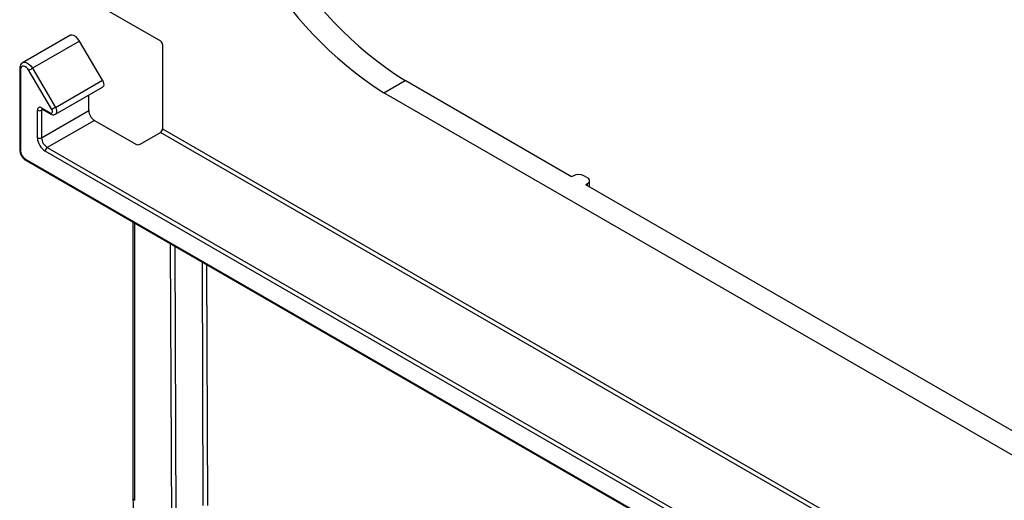
# Model space of a CAD drawing. Units: millimetres. Extents: x -50 to 664, y -32 to 370.
# Drawn here: x 268 to 318, y 180 to 204 of the extents above; entities that cross this region are included whole.
import ezdxf

# ---------------------------------------------------------------- set-up
doc = ezdxf.new("R2010")
doc.units = ezdxf.units.MM

msp = doc.modelspace()

# ---------------------------------------------------------------- linework, layer by layer
at = {"color": 7, "linetype": 'Continuous', "lineweight": 25}
for p, q in [((268.982456, 206.541872), (275.177705, 202.965431)), ((270.614374, 203.234975), (268.245566, 201.867491)), ((271.11182, 202.950678), (268.743012, 201.583195)), ((272.261075, 200.986608), (271.11182, 202.950678)), ((275.283771, 202.781719), (275.283771, 198.535707)), ((268.743012, 201.583195), (269.892267, 199.619125)), ((268.098058, 201.577338), (268.098058, 197.494634)), ((268.141992, 201.516108), (268.141992, 197.433404)), ((269.711961, 199.513276), (268.562706, 201.477346)), ((269.892267, 199.619125), (272.261075, 200.986608)), ((269.893775, 199.270073), (272.262583, 200.637557)), ((286.420703, 200.353555), (287.481363, 200.965861)), ((295.862532, 196.127516), (287.481363, 200.965861)), ((271.57146, 199.454199), (271.57146, 200.23858)), ((339.453711, 169.738251), (286.420703, 200.353555)), ((268.99052, 198.086716), (268.99052, 199.474835)), ((269.202653, 199.597336), (269.637721, 199.346176)), ((269.202653, 199.474835), (269.202653, 198.086716)), ((269.202653, 198.086716), (271.57146, 199.454199)), ((269.233725, 199.528659), (269.668793, 199.2775)), ((271.854303, 198.964301), (269.485495, 197.596818)), ((271.854303, 198.964301), (273.940268, 197.760099)), ((274.1524, 197.760099), (275.177705, 198.351995)), ((349.070363, 151.408509), (269.379429, 197.413106)), ((269.485495, 197.596818), (349.176429, 151.592221)), ((268.38948, 197.004743), (350.060313, 149.857174)), ((268.420552, 196.936066), (350.091385, 149.788498)), ((295.95092, 196.178541), (295.862532, 196.127516)), ((296.658027, 196.07649), (296.48125, 196.178541)), ((296.658027, 195.770337), (296.569638, 195.719312)), ((331.426096, 175.597107), (296.569638, 195.719312)), ((296.767862, 195.60488), (296.767862, 195.923414)), ((273.796334, 193.832693), (273.796334, 179.939139))]:
    msp.add_line(p, q, dxfattribs=at)
at = {"color": 8, "linetype": 'Continuous', "lineweight": 25}
for p, q in [((269.264807, 199.510716), (269.202653, 199.474835)), ((350.314891, 154.976221), (275.177705, 198.351995)), ((275.283771, 198.535707), (350.52704, 155.098692)), ((296.658027, 195.668286), (296.658027, 195.770337)), ((273.869557, 193.790422), (273.869557, 179.837088)), ((275.743281, 178.783162), (275.690663, 192.73912)), ((275.903258, 192.616392), (275.955413, 178.783564)), ((277.334271, 179.579562), (277.288132, 191.816921)), ((277.500728, 191.694192), (277.546402, 179.580097))]:
    msp.add_line(p, q, dxfattribs=at)
at = {"color": 7, "linetype": 'Continuous', "lineweight": 25, "flags": 128}
for points in [[(271.11182, 202.950678), (271.02826, 203.069076), (270.930704, 203.164664), (270.827482, 203.22928), (270.727409, 203.257407), (270.63903, 203.246643), (270.614374, 203.234975)], [(268.562706, 201.477346), (268.504214, 201.560224), (268.435925, 201.627135), (268.36367, 201.672367), (268.293619, 201.692056), (268.231753, 201.684521), (268.183356, 201.650406), (268.152559, 201.592623), (268.141992, 201.516108)], [(272.261075, 200.986608), (272.298789, 200.90726), (272.320332, 200.827053), (272.323832, 200.752953), (272.308986, 200.691397), (272.277083, 200.64773), (272.262583, 200.637557)], [(269.637721, 199.346176), (269.668639, 199.333647), (269.696871, 199.332844), (269.719965, 199.343836), (269.735917, 199.36567), (269.74334, 199.396448), (269.74159, 199.433498), (269.730818, 199.473602), (269.711961, 199.513276)]]:
    msp.add_lwpolyline(points, dxfattribs=at)
at = {"color": 8, "linetype": 'Continuous', "lineweight": 25, "flags": 128}
for points in [[(268.243202, 201.866101), (268.270222, 201.879159), (268.358602, 201.889923), (268.458675, 201.861796), (268.561896, 201.79718), (268.659452, 201.701592), (268.743012, 201.583195)], [(269.892267, 199.619125), (269.929981, 199.539776), (269.951524, 199.459569), (269.955025, 199.38547), (269.940179, 199.323913), (269.908275, 199.280246), (269.894442, 199.270462)]]:
    msp.add_lwpolyline(points, dxfattribs=at)
at = {"color": 7, "linetype": 'Continuous', "lineweight": 25}
for centre, radius, start, end in [((297.779039, 217.117435), 19.155038, 182.5201549, 237.4798452), ((296.718379, 216.505129), 19.155038, 182.5201549, 237.4798452), ((275.053488, 202.77124), 0.230521, 2.6054785, 57.3945217), ((275.877042, 189.224404), 14.270042, 119.9954052, 120.8348897), ((269.119843, 199.495813), 0.131013, 50.7967148, 189.214037), ((277.026297, 187.260334), 14.270042, 119.9954052, 120.8348897), ((269.096586, 199.679542), 0.230553, 242.6096722, 297.3903278), ((272.185547, 199.482144), 0.614722, 182.6054785, 237.3945217), ((275.053488, 198.546186), 0.230521, 302.6054783, 357.3945215), ((269.834889, 198.125139), 0.845243, 182.6054785, 237.3945217), ((269.096586, 198.291422), 0.230553, 242.6096722, 297.3903278), ((269.816739, 198.11466), 0.614722, 182.6054785, 237.3945217), ((274.046334, 197.964806), 0.230553, 242.6096722, 297.3903278), ((268.679318, 197.457855), 0.537882, 182.6054785, 237.3945217), ((269.609712, 197.402627), 0.230521, 122.6054783, 177.3945215), ((296.216085, 195.666775), 0.576383, 62.6096722, 117.3903278), ((296.599929, 195.923414), 0.163731, 290.7834208, 69.2165792)]:
    msp.add_arc(centre, radius, start, end, dxfattribs=at)
at = {"color": 8, "linetype": 'Continuous', "lineweight": 25}
for centre, radius, start, end in [((268.173131, 201.584829), 0.075447, 185.7093199, 245.6240761), ((269.274005, 199.588252), 0.071929, 172.7441704, 235.9436492), ((269.283683, 199.481145), 0.081276, 138.1829169, 184.4524093), ((269.709064, 199.337089), 0.071919, 172.7412756, 235.9724823), ((268.173127, 197.50212), 0.075441, 185.6947993, 245.6253417), ((268.46298, 196.99663), 0.073947, 173.7011524, 234.9866672), ((273.921455, 179.951624), 0.125746, 185.7107575, 245.6239508)]:
    msp.add_arc(centre, radius, start, end, dxfattribs=at)
at = {"color": 7, "linetype": 'Continuous', "lineweight": 25}
for points, knots in [([(268.245079, 201.860956), (268.233689, 201.855927), (268.186645, 201.835157), (268.132924, 201.755563), (268.101376, 201.661542), (268.098903, 201.598781), (268.098058, 201.577338)], [0, 0, 0, 0, 0.111713647, 0.461375076, 0.815975204, 1, 1, 1, 1]), ([(269.21393, 199.537208), (269.214656, 199.537305), (269.215956, 199.537479), (269.228287, 199.531359), (269.233725, 199.528659)], [0, 0, 0, 0, 0.5589891614, 1, 1, 1, 1]), ([(269.668793, 199.2775), (269.701219, 199.263303), (269.75803, 199.23843), (269.840403, 199.242784), (269.878248, 199.264856), (269.892991, 199.273454)], [0, 0, 0, 0, 0.448030301, 0.784967418, 1, 1, 1, 1]), ([(268.098058, 197.494634), (268.101445, 197.450694), (268.109316, 197.348566), (268.177369, 197.184653), (268.286037, 197.030882), (268.377351, 196.966517), (268.420552, 196.936066)], [0, 0, 0, 0, 0.206468135, 0.479882282, 0.753932927, 1, 1, 1, 1]), ([(273.796334, 179.939139), (273.799219, 179.645753), (273.807585, 178.795111), (273.899168, 177.345461), (274.108565, 175.581352), (274.375286, 173.971776), (274.613888, 172.943501), (274.710926, 172.525308)], [0, 0, 0, 0, 0.125003225, 0.362432558, 0.599866076, 0.83726842, 1, 1, 1, 1])]:
    msp.add_open_spline(points, degree=3, knots=knots, dxfattribs=at)

doc.saveas('drawing.dxf')
